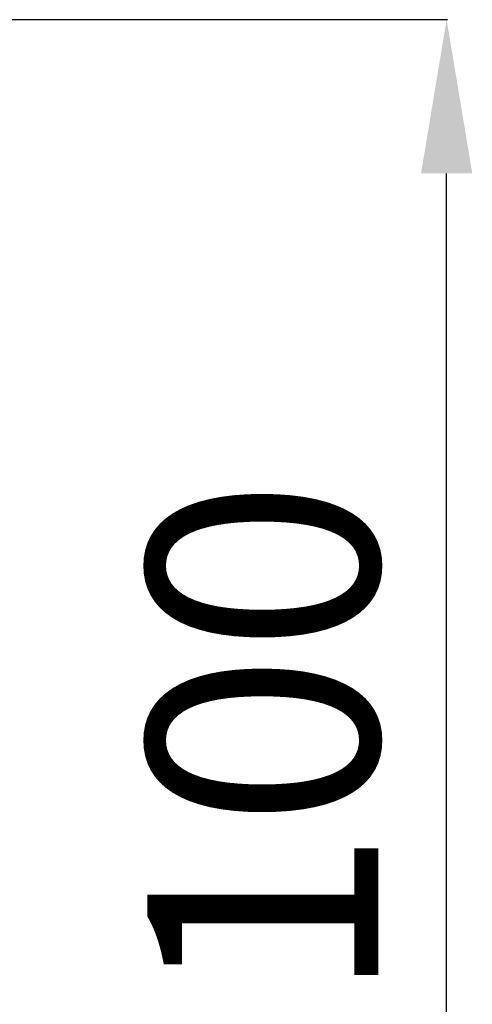
# Model space of a CAD drawing. Units: millimetres. Extents: x 857 to 7968, y -6646 to 3637.
# Drawn here: x 6984 to 7572, y 2357 to 3637 of the extents above; entities that cross this region are included whole.
import ezdxf

# ---------------------------------------------------------------- set-up
doc = ezdxf.new("R2010")
doc.units = ezdxf.units.MM
doc.header["$PDSIZE"] = -1
doc.layers.add('размер', color=92, linetype='Continuous', lineweight=15)
doc.dimstyles.new('Размер М1.1', dxfattribs={"dimtxt": 300, "dimasz": 200, "dimexe": 1, "dimexo": 1, "dimgap": 50, "dimtad": 1, "dimdec": 0, "dimzin": 0, "dimtxsty": 'Standard', "dimcen": 2.5, "dimazin": 0, "dimtfac": 1, "dimtmove": 0, "dimatfit": 3, "dimfxl": 1, "dimtzin": 0, "dimarcsym": 0})

# ---------------------------------------------------------------- blocks, each defined once
blk = doc.blocks.new('*D11')
at = {"layer": 'Defpoints', "color": 0, "transparency": 16777216}
for p in [(6316.7, 3637.2), (7538.7, 3637.2), (6810.4, 1535.5)]:
    blk.add_point(p, dxfattribs=at)
at = {"layer": 'размер', "color": 0, "lineweight": -2, "transparency": 16777216}
for p, q in [((6317.7, 3637.2), (7539.7, 3637.2)), ((7538.7, 1735.5), (7538.7, 3437.2)), ((6811.4, 1535.5), (7539.7, 1535.5))]:
    blk.add_line(p, q, dxfattribs=at)
at = {"layer": 'размер', "color": 0, "transparency": 16777216}
for points in [[(7505.4, 3437.2), (7572.1, 3437.2), (7538.7, 3637.2)], [(7505.4, 1735.5), (7572.1, 1735.5), (7538.7, 1535.5)]]:
    blk.add_solid(points, dxfattribs=at)
at = {"layer": 'размер', "color": 0, "transparency": 16777216, "insert": (7338.7, 2586.3), "char_height": 300, "attachment_point": 5, "rotation": 90}
blk.add_mtext('2100', dxfattribs=at)

msp = doc.modelspace()

# ---------------------------------------------------------------- dimensions: what is measured, and where the dimension line sits
at = {"layer": 'размер'}
dim = msp.add_linear_dim(base=(7538.7, 3637.2), p1=(6810.4, 1535.5), p2=(6316.7, 3637.2), angle=90, text='2100', dimstyle='Размер М1.1', dxfattribs=at)
dim.commit()
dim.dimension.update_dxf_attribs({"geometry": '*D11', "text_midpoint": (7338.7, 2586.3)})

doc.saveas('drawing.dxf')
